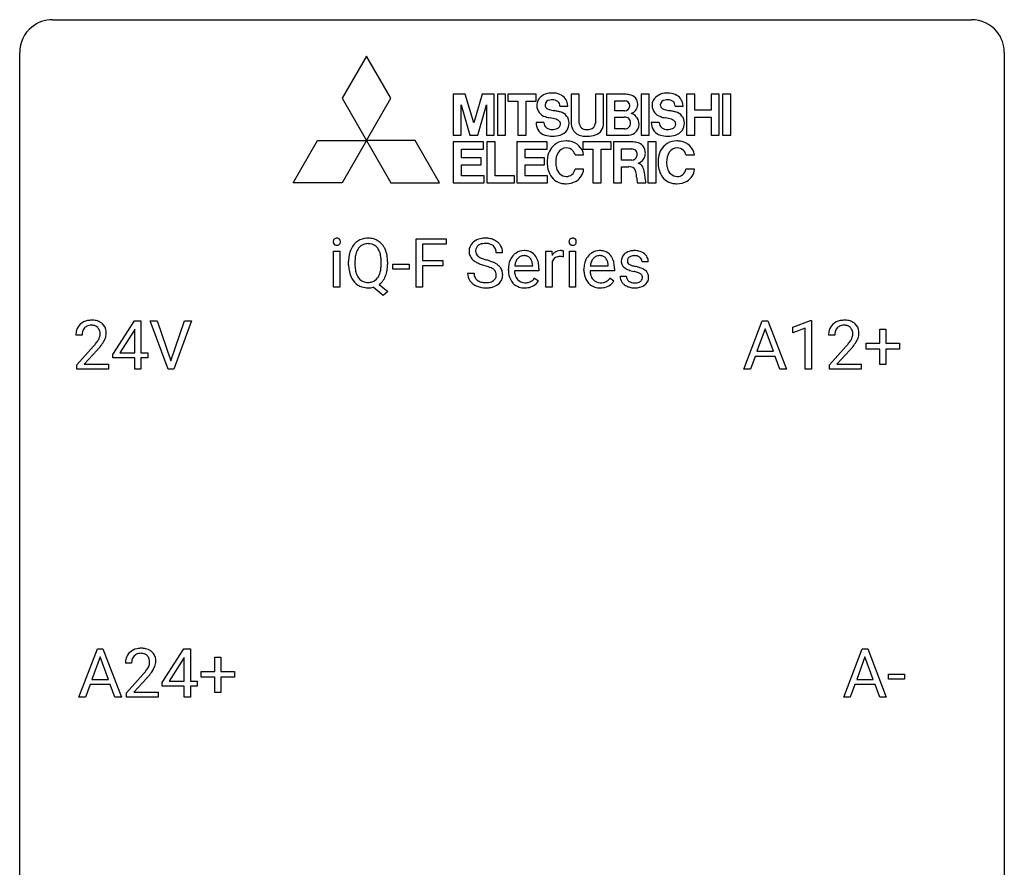
# Model space of a CAD drawing. Extents: x 2.8 to 26.6, y -2.8 to 76.6.
# Drawn here: x 2.8 to 26.6, y 56.1 to 76.6 of the extents above; entities that cross this region are included whole.
import ezdxf

# ---------------------------------------------------------------- set-up
doc = ezdxf.new("R2010")
doc.units = 0
doc.layers.add('DEFAULT_255_1_234', color=255, linetype='CONTINUOUS')
doc.layers.add('DEFAULT_255_2_778', color=255, linetype='CONTINUOUS')

msp = doc.modelspace()

# ---------------------------------------------------------------- linework, layer by layer
at = {"layer": 'DEFAULT_255_1_234'}
for p, q in [((12.366, 70.125), (12.366, 71.294)), ((12.366, 71.294), (13.09, 71.294)), ((13.09, 71.294), (13.09, 71.167)), ((10.371, 70.125), (10.371, 70.994)), ((10.371, 70.994), (10.52, 70.994)), ((10.52, 70.994), (10.52, 70.125)), ((13.09, 71.167), (12.52, 71.167)), ((12.52, 71.167), (12.52, 70.767)), ((15.506, 70.125), (15.506, 70.994)), ((15.506, 70.994), (15.651, 70.994)), ((15.651, 70.994), (15.653, 70.893)), ((15.926, 70.999), (15.926, 70.86)), ((16.076, 70.125), (16.076, 70.994)), ((16.076, 70.994), (16.224, 70.994)), ((16.224, 70.994), (16.224, 70.125)), ((10.733, 70.661), (10.733, 70.746)), ((10.887, 70.758), (10.887, 70.672)), ((11.52, 70.66), (11.52, 70.747)), ((11.674, 70.746), (11.674, 70.672)), ((12.52, 70.767), (13.011, 70.767)), ((13.011, 70.767), (13.011, 70.641)), ((14.458, 70.956), (14.303, 70.956)), ((15.655, 70.742), (15.655, 70.125)), ((17.98, 70.738), (17.831, 70.738)), ((11.806, 70.561), (11.806, 70.682)), ((11.806, 70.682), (12.198, 70.682)), ((12.198, 70.561), (11.806, 70.561)), ((12.198, 70.682), (12.198, 70.561)), ((13.011, 70.641), (12.52, 70.641)), ((12.52, 70.641), (12.52, 70.125)), ((14.597, 70.535), (14.597, 70.562)), ((15.334, 70.517), (14.746, 70.517)), ((14.75, 70.639), (15.186, 70.639)), ((15.186, 70.639), (15.186, 70.65)), ((15.334, 70.578), (15.334, 70.517)), ((16.424, 70.535), (16.424, 70.562)), ((17.162, 70.517), (16.573, 70.517)), ((16.578, 70.639), (17.013, 70.639)), ((17.013, 70.639), (17.013, 70.65)), ((17.162, 70.578), (17.162, 70.517)), ((13.611, 70.464), (13.766, 70.464)), ((15.232, 70.347), (15.323, 70.276)), ((17.06, 70.347), (17.15, 70.276)), ((17.297, 70.392), (17.446, 70.392)), ((10.52, 70.125), (10.371, 70.125)), ((11.573, 69.927), (11.326, 70.123)), ((11.469, 70.188), (11.678, 70.024)), ((11.678, 70.024), (11.573, 69.927)), ((12.52, 70.125), (12.366, 70.125)), ((15.655, 70.125), (15.506, 70.125)), ((16.224, 70.125), (16.076, 70.125)), ((5.03, 68.499), (5.554, 69.31)), ((5.554, 69.31), (5.712, 69.31)), ((5.712, 69.31), (5.712, 68.533)), ((6.367, 68.14), (5.934, 69.31)), ((5.934, 69.31), (6.102, 69.31)), ((6.102, 69.31), (6.434, 68.345)), ((6.434, 68.345), (6.768, 69.31)), ((6.937, 69.31), (6.503, 68.14)), ((6.768, 69.31), (6.937, 69.31)), ((20.292, 68.14), (20.739, 69.31)), ((20.739, 69.31), (20.874, 69.31)), ((20.874, 69.31), (21.321, 68.14)), ((21.48, 69.156), (21.905, 69.315)), ((21.905, 69.315), (21.929, 69.315)), ((21.929, 69.315), (21.929, 68.14)), ((5.545, 69.074), (5.199, 68.533)), ((5.563, 69.107), (5.545, 69.074)), ((5.563, 68.533), (5.563, 69.107)), ((20.807, 69.119), (20.608, 68.573)), ((21.006, 68.573), (20.807, 69.119)), ((21.48, 69.021), (21.48, 69.156)), ((21.779, 69.131), (21.48, 69.021)), ((21.779, 68.14), (21.779, 69.131)), ((23.579, 68.768), (23.579, 69.109)), ((23.579, 69.109), (23.728, 69.109)), ((23.728, 69.109), (23.728, 68.768)), ((4.287, 68.965), (4.139, 68.965)), ((22.49, 68.965), (22.341, 68.965)), ((4.161, 68.247), (4.566, 68.697)), ((4.654, 68.601), (4.34, 68.262)), ((22.364, 68.247), (22.769, 68.697)), ((22.856, 68.601), (22.543, 68.262)), ((23.253, 68.627), (23.253, 68.768)), ((23.253, 68.768), (23.579, 68.768)), ((23.579, 68.627), (23.253, 68.627)), ((23.579, 68.258), (23.579, 68.627)), ((23.728, 68.768), (24.055, 68.768)), ((24.055, 68.627), (23.728, 68.627)), ((23.728, 68.627), (23.728, 68.258)), ((24.055, 68.768), (24.055, 68.627)), ((5.03, 68.412), (5.03, 68.499)), ((5.563, 68.412), (5.03, 68.412)), ((5.199, 68.533), (5.563, 68.533)), ((5.563, 68.14), (5.563, 68.412)), ((5.712, 68.533), (5.874, 68.533)), ((5.874, 68.412), (5.712, 68.412)), ((5.712, 68.412), (5.712, 68.14)), ((5.874, 68.533), (5.874, 68.412)), ((20.562, 68.446), (20.452, 68.14)), ((21.051, 68.446), (20.562, 68.446)), ((20.608, 68.573), (21.006, 68.573)), ((21.163, 68.14), (21.051, 68.446)), ((4.161, 68.14), (4.161, 68.247)), ((4.927, 68.14), (4.161, 68.14)), ((4.34, 68.262), (4.927, 68.262)), ((4.927, 68.262), (4.927, 68.14)), ((5.712, 68.14), (5.563, 68.14)), ((6.503, 68.14), (6.367, 68.14)), ((20.452, 68.14), (20.292, 68.14)), ((21.321, 68.14), (21.163, 68.14)), ((21.929, 68.14), (21.779, 68.14)), ((22.364, 68.14), (22.364, 68.247)), ((23.13, 68.14), (22.364, 68.14)), ((22.543, 68.262), (23.13, 68.262)), ((23.13, 68.262), (23.13, 68.14)), ((23.728, 68.258), (23.579, 68.258)), ((4.211, 60.203), (4.658, 61.372)), ((4.658, 61.372), (4.792, 61.372)), ((4.792, 61.372), (5.24, 60.203)), ((6.228, 60.562), (6.751, 61.372)), ((6.751, 61.372), (6.91, 61.372)), ((6.91, 61.372), (6.91, 60.596)), ((22.707, 60.203), (23.154, 61.372)), ((23.154, 61.372), (23.289, 61.372)), ((23.289, 61.372), (23.736, 60.203)), ((4.725, 61.182), (4.527, 60.635)), ((4.924, 60.635), (4.725, 61.182)), ((5.485, 61.028), (5.336, 61.028)), ((6.743, 61.137), (6.396, 60.596)), ((6.76, 61.169), (6.743, 61.137)), ((6.76, 60.596), (6.76, 61.169)), ((7.498, 60.83), (7.498, 61.172)), ((7.498, 61.172), (7.647, 61.172)), ((7.647, 61.172), (7.647, 60.83)), ((23.221, 61.182), (23.023, 60.635)), ((23.42, 60.635), (23.221, 61.182)), ((5.359, 60.31), (5.764, 60.759)), ((7.171, 60.69), (7.171, 60.83)), ((7.171, 60.83), (7.498, 60.83)), ((7.647, 60.83), (7.973, 60.83)), ((7.973, 60.83), (7.973, 60.69)), ((23.787, 60.639), (23.787, 60.76)), ((23.787, 60.76), (24.179, 60.76)), ((24.179, 60.76), (24.179, 60.639)), ((4.48, 60.508), (4.37, 60.203)), ((4.97, 60.508), (4.48, 60.508)), ((4.527, 60.635), (4.924, 60.635)), ((5.082, 60.203), (4.97, 60.508)), ((5.851, 60.664), (5.538, 60.324)), ((6.228, 60.474), (6.228, 60.562)), ((6.396, 60.596), (6.76, 60.596)), ((6.91, 60.596), (7.072, 60.596)), ((7.072, 60.596), (7.072, 60.474)), ((7.498, 60.69), (7.171, 60.69)), ((7.498, 60.32), (7.498, 60.69)), ((7.973, 60.69), (7.647, 60.69)), ((7.647, 60.69), (7.647, 60.32)), ((22.976, 60.508), (22.866, 60.203)), ((23.466, 60.508), (22.976, 60.508)), ((23.023, 60.635), (23.42, 60.635)), ((23.578, 60.203), (23.466, 60.508)), ((24.179, 60.639), (23.787, 60.639)), ((5.359, 60.203), (5.359, 60.31)), ((5.538, 60.324), (6.125, 60.324)), ((6.125, 60.324), (6.125, 60.203)), ((6.76, 60.474), (6.228, 60.474)), ((6.76, 60.203), (6.76, 60.474)), ((7.072, 60.474), (6.91, 60.474)), ((6.91, 60.474), (6.91, 60.203)), ((7.647, 60.32), (7.498, 60.32)), ((4.37, 60.203), (4.211, 60.203)), ((5.24, 60.203), (5.082, 60.203)), ((6.125, 60.203), (5.359, 60.203)), ((6.91, 60.203), (6.76, 60.203)), ((22.866, 60.203), (22.707, 60.203)), ((23.736, 60.203), (23.578, 60.203))]:
    msp.add_line(p, q, dxfattribs=at)
for centre, radius, start, end in [((10.457, 71.225), 0.0979, 161.4151, 180.5526), ((10.47, 71.224), 0.111, 179.9429, 185.0961), ((10.443, 71.22), 0.0834, 184.1069, 222.4604), ((10.445, 71.229), 0.085, 138.1827, 160.9307), ((10.434, 71.238), 0.0704, 104.6369, 138.004), ((10.445, 71.201), 0.109, 92.0601, 105.2189), ((10.447, 71.167), 0.143, 89.9756, 92.5012), ((10.448, 71.19), 0.12, 78.0235, 90.4478), ((10.457, 71.231), 0.078, 55.0515, 78.3369), ((10.462, 71.24), 0.0683, 42.0501, 54.4514), ((10.449, 71.227), 0.0866, 1.7497, 42.1496), ((10.44, 71.223), 0.0956, 342.1071, 0.5529), ((10.423, 71.224), 0.112, 359.9853, 2.8365), ((11.182, 70.891), 0.416, 122.6416, 139.3431), ((11.192, 70.873), 0.437, 93.0224, 122.4558), ((11.203, 70.777), 0.534, 89.9753, 93.6342), ((11.206, 70.815), 0.496, 73.9665, 90.423), ((11.225, 70.886), 0.422, 57.5178, 73.6813), ((11.22, 70.882), 0.427, 28.7261, 57.2768), ((13.927, 70.996), 0.28, 132.4834, 181.0242), ((13.987, 70.94), 0.361, 129.2532, 133.4243), ((14.001, 70.918), 0.388, 101.9878, 128.8743), ((14.041, 70.746), 0.564, 89.5907, 102.3169), ((14.048, 70.778), 0.532, 77.2361, 90.3248), ((14.069, 70.875), 0.433, 63.8378, 77.0809), ((14.097, 70.926), 0.375, 45.9864, 64.1608), ((16.161, 71.225), 0.0979, 161.4151, 180.5526), ((16.174, 71.224), 0.111, 179.9429, 185.0961), ((16.147, 71.22), 0.0834, 184.1069, 222.4604), ((16.149, 71.229), 0.085, 138.1827, 160.9307), ((16.138, 71.238), 0.0704, 104.6369, 138.004), ((16.149, 71.201), 0.109, 92.0601, 105.2189), ((16.151, 71.167), 0.143, 89.9756, 92.5012), ((16.152, 71.19), 0.12, 78.0235, 90.4478), ((16.161, 71.231), 0.078, 55.0515, 78.3369), ((16.166, 71.24), 0.0683, 42.0501, 54.4514), ((16.153, 71.227), 0.0866, 1.7497, 42.1496), ((16.144, 71.223), 0.0956, 342.1071, 0.5529), ((16.127, 71.224), 0.112, 359.9853, 2.8365), ((10.43, 71.209), 0.0661, 222.5063, 237.9907), ((10.437, 71.221), 0.0802, 238.5431, 259.1288), ((10.446, 71.265), 0.125, 258.8431, 270.4154), ((10.447, 71.287), 0.147, 269.9695, 272.816), ((10.45, 71.25), 0.11, 272.3547, 285.8953), ((10.461, 71.213), 0.0718, 285.4397, 316.5324), ((10.454, 71.219), 0.0808, 316.7107, 341.6517), ((11.369, 70.785), 0.633, 155.8315, 169.509), ((11.241, 70.844), 0.491, 139.6258, 156.038), ((11.284, 70.837), 0.386, 143.5289, 163.2981), ((11.191, 70.908), 0.269, 110.9285, 143.9412), ((11.199, 70.873), 0.305, 89.3102, 109.989), ((11.203, 70.799), 0.378, 83.7959, 90.0959), ((11.222, 70.911), 0.266, 35.6594, 85.1578), ((11.144, 70.853), 0.362, 20.0678, 35.9162), ((10.982, 70.794), 0.535, 7.8292, 20.0422), ((11.129, 70.826), 0.534, 24.2449, 29.3248), ((11.037, 70.788), 0.634, 9.0644, 23.9639), ((13.928, 70.989), 0.28, 179.5062, 199.8695), ((14.035, 70.994), 0.232, 175.1779, 180.0582), ((13.951, 70.993), 0.147, 179.6142, 228.1246), ((13.967, 71.004), 0.163, 127.7287, 176.7105), ((13.991, 70.974), 0.201, 114.0401, 127.9851), ((14.019, 70.91), 0.271, 99.0695, 113.7659), ((14.043, 70.765), 0.418, 89.6698, 99.231), ((14.046, 70.726), 0.457, 86.264, 90.0526), ((14.056, 70.847), 0.336, 73.7888, 86.6653), ((14.089, 70.957), 0.221, 48.5928, 74.1242), ((14.106, 70.977), 0.195, 14.9781, 48.2004), ((14.035, 70.958), 0.268, 359.4693, 14.9832), ((14.123, 70.956), 0.335, 32.2747, 45.6547), ((14.129, 70.958), 0.329, 359.6507, 32.613), ((14.976, 70.662), 0.347, 89.8249, 123.4199), ((14.981, 70.598), 0.412, 74.7876, 90.5483), ((15.01, 70.706), 0.3, 39.8178, 74.7634), ((15.878, 70.756), 0.263, 127.8166, 148.6302), ((15.853, 70.782), 0.227, 91.333, 126.7876), ((15.86, 70.711), 0.299, 89.9866, 92.4688), ((15.861, 70.738), 0.272, 85.359, 90.1623), ((15.87, 70.839), 0.171, 78.4019, 85.4595), ((15.884, 70.908), 0.1, 67.7858, 78.5728), ((15.895, 70.936), 0.0703, 63.4836, 67.3063), ((16.134, 71.209), 0.0661, 222.5063, 237.9907), ((16.141, 71.221), 0.0802, 238.5431, 259.1288), ((16.15, 71.265), 0.125, 258.8431, 270.4154), ((16.151, 71.287), 0.147, 269.9695, 272.816), ((16.154, 71.25), 0.11, 272.3547, 285.8953), ((16.165, 71.213), 0.0718, 285.4397, 316.5324), ((16.158, 71.219), 0.0808, 316.7107, 341.6517), ((16.803, 70.662), 0.347, 89.8249, 123.4199), ((16.808, 70.598), 0.412, 74.7876, 90.5483), ((16.837, 70.706), 0.3, 39.8178, 74.7634), ((17.618, 70.687), 0.32, 100.441, 128.9081), ((17.646, 70.558), 0.452, 89.6985, 100.9027), ((17.652, 70.542), 0.468, 77.6965, 90.4077), ((17.685, 70.685), 0.321, 50.7277, 78.0399), ((11.559, 70.75), 0.826, 169.5254, 180.2765), ((11.715, 70.749), 0.828, 174.0509, 179.4177), ((11.475, 70.777), 0.586, 163.0419, 174.314), ((10.686, 70.751), 0.834, 359.7133, 7.9655), ((10.811, 70.75), 0.863, 359.7586, 9.1891), ((13.921, 70.99), 0.274, 200.6782, 228.1764), ((13.97, 71.038), 0.342, 227.4065, 229.9881), ((14.048, 71.138), 0.469, 230.4982, 241.8087), ((14.201, 71.418), 0.788, 241.6337, 249.0065), ((13.995, 71.034), 0.207, 226.578, 230.88), ((14.042, 71.096), 0.285, 231.4635, 241.9261), ((14.162, 71.316), 0.536, 241.7179, 248.326), ((14.3, 71.66), 0.906, 248.2008, 252.4528), ((14.421, 72.032), 1.297, 252.3391, 254.3469), ((13.666, 69.334), 1.504, 71.0197, 74.4087), ((13.836, 69.823), 0.986, 66.1847, 71.0864), ((13.991, 70.174), 0.603, 59.3536, 66.2692), ((15.071, 70.588), 0.472, 154.1836, 167.2508), ((15.008, 70.621), 0.4, 134.315, 154.5315), ((14.986, 70.64), 0.372, 122.8617, 133.9708), ((15.131, 70.601), 0.382, 158.5846, 170.1721), ((15.017, 70.647), 0.259, 137.511, 158.8516), ((14.979, 70.681), 0.208, 118.0551, 137.454), ((14.974, 70.686), 0.202, 89.2019, 117.2852), ((14.977, 70.634), 0.254, 83.728, 90.0965), ((14.989, 70.707), 0.18, 41.1646, 85.0014), ((14.969, 70.69), 0.207, 29.017, 41.1488), ((14.915, 70.662), 0.268, 12.6958, 28.6404), ((14.959, 70.666), 0.365, 16.8991, 39.483), ((14.769, 70.606), 0.564, 4.9636, 17.2026), ((15.899, 70.639), 0.264, 155.6587, 157.2539), ((15.829, 70.678), 0.186, 107.1346, 157.6458), ((15.85, 70.603), 0.263, 89.276, 106.6214), ((15.854, 70.358), 0.508, 86.8039, 90.0431), ((15.86, 70.454), 0.411, 80.6754, 86.8933), ((16.898, 70.588), 0.472, 154.1836, 167.2508), ((16.835, 70.621), 0.4, 134.315, 154.5315), ((16.813, 70.64), 0.372, 122.8617, 133.9708), ((16.958, 70.601), 0.382, 158.5846, 170.1721), ((16.844, 70.647), 0.259, 137.511, 158.8516), ((16.807, 70.681), 0.208, 118.0551, 137.454), ((16.801, 70.686), 0.202, 89.2019, 117.2852), ((16.805, 70.634), 0.254, 83.728, 90.0965), ((16.817, 70.707), 0.18, 41.1646, 85.0014), ((16.796, 70.69), 0.207, 29.017, 41.1488), ((16.742, 70.662), 0.268, 12.6958, 28.6404), ((16.786, 70.666), 0.365, 16.8991, 39.483), ((16.597, 70.606), 0.564, 4.9636, 17.2026), ((17.547, 70.757), 0.22, 132.0054, 180.3943), ((17.563, 70.755), 0.236, 179.8809, 187.434), ((17.51, 70.746), 0.182, 186.913, 213.9619), ((17.613, 70.696), 0.31, 129.232, 133.5302), ((17.588, 70.762), 0.113, 151.3635, 180.0701), ((17.619, 70.76), 0.144, 179.217, 179.9954), ((17.583, 70.759), 0.107, 179.304, 198.4225), ((17.564, 70.754), 0.0877, 199.2896, 238.6035), ((17.593, 70.757), 0.119, 126.9083, 150.3166), ((17.61, 70.737), 0.145, 113.7226, 127.4763), ((17.629, 70.69), 0.196, 98.9683, 113.457), ((17.647, 70.587), 0.301, 89.6766, 99.1265), ((17.649, 70.639), 0.248, 81.4465, 90.171), ((17.661, 70.704), 0.183, 49.7981, 82.1218), ((17.66, 70.704), 0.183, 43.8048, 49.6272), ((17.701, 70.739), 0.13, 359.805, 45.1545), ((17.729, 70.737), 0.253, 25.7545, 51.0957), ((17.729, 70.742), 0.251, 359.2469, 24.7394), ((11.562, 70.667), 0.829, 180.3724, 188.9252), ((11.362, 70.633), 0.626, 188.7215, 204.8241), ((11.664, 70.667), 0.777, 179.6829, 188.9631), ((11.397, 70.624), 0.506, 188.8101, 202.93), ((10.936, 70.633), 0.582, 342.4092, 353.6451), ((10.652, 70.668), 0.868, 353.403, 359.4848), ((11.037, 70.628), 0.634, 338.6862, 351.5541), ((10.779, 70.668), 0.895, 351.453, 0.249), ((14.369, 71.851), 1.252, 248.9199, 254.144), ((13.583, 69.104), 1.604, 71.7183, 73.9259), ((13.762, 69.643), 1.037, 68.0063, 71.8053), ((13.934, 70.066), 0.58, 62.2515, 68.1221), ((14.073, 70.326), 0.285, 52.7386, 62.4979), ((14.155, 70.435), 0.149, 16.4723, 52.6262), ((14.08, 70.324), 0.428, 49.1021, 59.3294), ((14.162, 70.417), 0.304, 32.792, 49.2506), ((14.194, 70.44), 0.264, 31.1181, 32.4005), ((14.185, 70.437), 0.274, 8.1117, 30.7959), ((15.176, 70.566), 0.579, 167.4007, 180.3177), ((15.164, 70.532), 0.567, 179.6531, 191.4989), ((15.131, 70.523), 0.386, 180.9846, 194.9401), ((15.248, 70.578), 0.501, 169.8376, 173.0566), ((14.778, 70.629), 0.408, 2.9092, 12.8847), ((14.528, 70.58), 0.807, 359.8835, 5.2834), ((17.003, 70.566), 0.579, 167.4007, 180.3177), ((16.991, 70.532), 0.567, 179.6531, 191.4989), ((16.959, 70.523), 0.386, 180.9846, 194.9401), ((17.075, 70.578), 0.501, 169.8376, 173.0566), ((16.605, 70.629), 0.408, 2.9092, 12.8847), ((16.355, 70.58), 0.807, 359.8835, 5.2834), ((17.512, 70.749), 0.186, 214.3062, 220.5065), ((17.547, 70.78), 0.232, 220.8667, 234.5494), ((17.609, 70.866), 0.338, 234.4047, 243.2862), ((17.672, 70.992), 0.479, 243.3097, 249.9709), ((17.772, 71.264), 0.769, 249.9011, 254.7553), ((17.624, 70.848), 0.2, 237.9846, 246.8745), ((17.71, 71.045), 0.414, 246.6235, 251.8169), ((17.876, 71.64), 1.159, 254.6902, 258.0466), ((17.813, 71.354), 0.74, 251.7134, 255.0778), ((17.933, 71.801), 1.203, 255.0367, 257.4706), ((17.431, 69.542), 0.985, 75.681, 78.0062), ((17.422, 69.499), 1.155, 73.6838, 77.5017), ((17.515, 69.866), 0.651, 71.3164, 75.8006), ((17.531, 69.869), 0.769, 68.7044, 73.725), ((17.621, 70.102), 0.519, 63.5906, 68.6627), ((17.698, 70.256), 0.347, 54.7106, 63.7014), ((17.761, 70.343), 0.24, 41.0622, 54.8487), ((17.795, 70.374), 0.194, 34.4951, 40.7106), ((11.282, 70.599), 0.54, 205.1184, 209.647), ((11.195, 70.545), 0.437, 209.0633, 237.3493), ((11.275, 70.574), 0.375, 203.2069, 215.7876), ((11.19, 70.507), 0.267, 214.7521, 264.2834), ((11.208, 70.567), 0.327, 269.3649, 287.5152), ((11.226, 70.502), 0.26, 288.063, 323.8113), ((11.139, 70.567), 0.369, 323.6548, 342.659), ((11.228, 70.528), 0.417, 305.442, 320.8706), ((11.165, 70.576), 0.496, 321.117, 336.6795), ((11.131, 70.595), 0.535, 336.2888, 338.3442), ((13.919, 70.46), 0.309, 179.2419, 215.2648), ((13.947, 70.479), 0.342, 215.3403, 233.0843), ((13.996, 70.461), 0.23, 179.3355, 199.1046), ((13.963, 70.452), 0.196, 199.8829, 232.7063), ((14.01, 70.512), 0.272, 232.3738, 255.5137), ((14.044, 70.636), 0.401, 255.2446, 267.5321), ((14.081, 70.542), 0.305, 278.0231, 290.6255), ((14.116, 70.449), 0.206, 290.662, 307.0371), ((14.146, 70.412), 0.159, 306.3944, 355.3031), ((14.109, 70.422), 0.196, 359.4179, 16.1972), ((14.095, 70.42), 0.21, 354.366, 0.0699), ((14.185, 70.416), 0.276, 307.5917, 336.4316), ((14.167, 70.418), 0.293, 337.4731, 0.7537), ((14.104, 70.423), 0.356, 359.8389, 8.4707), ((14.992, 70.493), 0.39, 190.9375, 223.3654), ((15.026, 70.495), 0.277, 194.8031, 222.0413), ((14.996, 70.464), 0.234, 221.5417, 268.8614), ((15.023, 70.46), 0.229, 280.2255, 298.6339), ((15.024, 70.463), 0.352, 276.9728, 328.0035), ((15.034, 70.436), 0.202, 299.043, 300.4643), ((14.966, 70.549), 0.334, 300.6577, 322.0379), ((14.931, 70.58), 0.38, 321.675, 322.3047), ((16.819, 70.493), 0.39, 190.9375, 223.3654), ((16.854, 70.495), 0.277, 194.8031, 222.0413), ((16.823, 70.464), 0.234, 221.5417, 268.8614), ((16.85, 70.46), 0.229, 280.2255, 298.6339), ((16.852, 70.463), 0.352, 276.9728, 328.0035), ((16.862, 70.436), 0.202, 299.043, 300.4643), ((16.794, 70.549), 0.334, 300.6577, 322.0379), ((16.759, 70.58), 0.38, 321.675, 322.3047), ((17.546, 70.392), 0.249, 179.9706, 215.1573), ((17.575, 70.408), 0.282, 214.4012, 228.676), ((17.616, 70.399), 0.17, 182.4299, 203.033), ((17.598, 70.394), 0.151, 203.7988, 232.5485), ((17.625, 70.429), 0.196, 232.3783, 256.3935), ((17.673, 70.457), 0.226, 278.6729, 292.8233), ((17.605, 70.131), 0.371, 64.8282, 71.42), ((17.693, 70.407), 0.172, 293.1452, 303.6656), ((17.682, 70.293), 0.192, 54.3827, 65.0623), ((17.72, 70.37), 0.126, 303.1248, 321.7428), ((17.733, 70.362), 0.106, 19.3541, 54.6485), ((17.738, 70.353), 0.101, 322.4749, 1.1291), ((17.712, 70.357), 0.128, 359.3335, 18.5871), ((17.762, 70.364), 0.228, 307.7358, 334.7849), ((17.8, 70.379), 0.187, 9.3763, 34.0834), ((17.754, 70.362), 0.234, 335.8655, 0.8022), ((17.734, 70.367), 0.254, 359.7695, 9.7663), ((11.186, 70.533), 0.423, 237.5352, 252.1858), ((11.201, 70.587), 0.478, 252.522, 270.4416), ((11.204, 70.593), 0.353, 263.4755, 270.095), ((11.204, 70.668), 0.559, 269.9931, 271.8319), ((11.208, 70.602), 0.494, 271.6373, 283.8612), ((14.002, 70.554), 0.436, 233.167, 246.4951), ((14.044, 70.642), 0.533, 246.1383, 248.0543), ((14.049, 70.661), 0.553, 248.2708, 270.4056), ((14.053, 70.759), 0.525, 267.1558, 270.0287), ((14.056, 70.715), 0.48, 269.7, 278.166), ((14.054, 70.865), 0.756, 269.9708, 272.8178), ((14.066, 70.685), 0.576, 272.4383, 284.6465), ((14.116, 70.503), 0.387, 284.3734, 307.1424), ((14.139, 70.467), 0.345, 307.6552, 308.453), ((14.97, 70.472), 0.361, 223.3001, 251.8562), ((14.991, 70.546), 0.438, 252.3266, 270.581), ((15.003, 70.532), 0.302, 267.7324, 270.0097), ((14.997, 70.611), 0.502, 269.8361, 278.0582), ((15.005, 70.552), 0.322, 269.6925, 280.4118), ((16.798, 70.472), 0.361, 223.3001, 251.8562), ((16.818, 70.546), 0.438, 252.3266, 270.581), ((16.831, 70.532), 0.302, 267.7324, 270.0097), ((16.824, 70.611), 0.502, 269.8361, 278.0582), ((16.832, 70.552), 0.322, 269.6925, 280.4118), ((17.601, 70.441), 0.324, 228.9685, 245.7045), ((17.629, 70.499), 0.388, 245.4963, 259.0227), ((17.651, 70.61), 0.502, 259.0724, 270.2898), ((17.648, 70.518), 0.288, 256.1045, 268.4627), ((17.653, 70.598), 0.368, 268.0716, 270.0138), ((17.655, 70.57), 0.34, 269.7031, 278.8342), ((17.653, 70.718), 0.61, 269.9919, 271.4772), ((17.66, 70.594), 0.485, 271.1026, 283.2201), ((17.696, 70.447), 0.334, 282.9363, 306.5646), ((17.721, 70.409), 0.288, 307.0242, 308.5578), ((4.483, 68.972), 0.35, 100.7869, 133.4384), ((4.518, 68.817), 0.508, 89.6605, 101.3704), ((4.525, 68.824), 0.502, 78.2171, 90.413), ((4.56, 68.986), 0.336, 55.9268, 78.4889), ((22.686, 68.972), 0.35, 100.7869, 133.4384), ((22.721, 68.817), 0.508, 89.6605, 101.3704), ((22.727, 68.824), 0.502, 78.2171, 90.413), ((22.763, 68.986), 0.336, 55.9268, 78.4889), ((4.546, 68.969), 0.407, 163.2879, 180.5582), ((4.465, 68.991), 0.324, 133.4541, 162.947), ((4.498, 68.997), 0.208, 136.1757, 166.3675), ((4.486, 69.007), 0.192, 129.7279, 135.7542), ((4.494, 68.994), 0.207, 102.1739, 129.2062), ((4.519, 68.891), 0.313, 89.5461, 102.5419), ((4.522, 68.945), 0.259, 82.1602, 90.1506), ((4.535, 69.019), 0.184, 43.4415, 83.1661), ((4.527, 69.011), 0.195, 16.1715, 43.5284), ((4.477, 68.997), 0.248, 359.4866, 15.934), ((4.58, 69.02), 0.297, 47.9292, 55.4054), ((4.59, 69.03), 0.283, 4.3348, 48.0561), ((22.748, 68.969), 0.407, 163.2879, 180.5582), ((22.668, 68.991), 0.324, 133.4541, 162.947), ((22.701, 68.997), 0.208, 136.1757, 166.3675), ((22.689, 69.007), 0.192, 129.7279, 135.7542), ((22.697, 68.994), 0.207, 102.1739, 129.2062), ((22.721, 68.891), 0.313, 89.5461, 102.5419), ((22.724, 68.945), 0.259, 82.1602, 90.1506), ((22.738, 69.019), 0.184, 43.4415, 83.1661), ((22.73, 69.011), 0.195, 16.1715, 43.5284), ((22.679, 68.997), 0.248, 359.4866, 15.934), ((22.782, 69.02), 0.297, 47.9292, 55.4054), ((22.793, 69.03), 0.283, 4.3348, 48.0561), ((4.599, 68.97), 0.312, 165.9093, 178.8684), ((4.686, 68.965), 0.398, 178.4382, 180.0084), ((4.138, 69.176), 0.635, 323.8962, 328.6421), ((4.342, 69.049), 0.395, 328.8299, 331.7899), ((4.442, 68.998), 0.282, 331.4255, 352.9365), ((4.456, 68.995), 0.269, 353.2249, 0.0169), ((4.252, 69.123), 0.641, 326.9135, 338.3505), ((4.523, 69.019), 0.35, 337.8914, 358.9968), ((4.48, 69.013), 0.393, 359.9252, 5.5968), ((22.802, 68.97), 0.312, 165.9093, 178.8684), ((22.888, 68.965), 0.398, 178.4382, 180.0084), ((22.34, 69.176), 0.635, 323.8962, 328.6421), ((22.545, 69.049), 0.395, 328.8299, 331.7899), ((22.645, 68.998), 0.282, 331.4255, 352.9365), ((22.658, 68.995), 0.269, 353.2249, 0.0169), ((22.455, 69.123), 0.641, 326.9135, 338.3505), ((22.726, 69.019), 0.35, 337.8914, 358.9968), ((22.683, 69.013), 0.393, 359.9252, 5.5968), ((3.217, 69.89), 1.801, 318.5132, 320.7828), ((3.746, 69.46), 1.119, 320.7373, 323.9737), ((3.47, 69.695), 1.611, 317.2587, 319.9046), ((3.853, 69.379), 1.115, 319.6473, 327.0958), ((21.42, 69.89), 1.801, 318.5132, 320.7828), ((21.948, 69.46), 1.119, 320.7373, 323.9737), ((21.673, 69.695), 1.611, 317.2587, 319.9046), ((22.056, 69.379), 1.115, 319.6473, 327.0958), ((5.663, 61.054), 0.324, 133.4541, 162.947), ((5.681, 61.035), 0.35, 100.7869, 133.4384), ((5.696, 61.06), 0.208, 136.1757, 166.3675), ((5.684, 61.069), 0.192, 129.7279, 135.7542), ((5.692, 61.057), 0.207, 102.1739, 129.2062), ((5.716, 60.88), 0.508, 89.6605, 101.3704), ((5.716, 60.954), 0.313, 89.5461, 102.5419), ((5.722, 60.886), 0.502, 78.2171, 90.413), ((5.719, 61.007), 0.259, 82.1602, 90.1506), ((5.733, 61.081), 0.184, 43.4415, 83.1661), ((5.758, 61.048), 0.336, 55.9268, 78.4889), ((5.725, 61.073), 0.195, 16.1715, 43.5284), ((5.777, 61.082), 0.297, 47.9292, 55.4054), ((5.787, 61.093), 0.283, 4.3348, 48.0561), ((5.743, 61.032), 0.407, 163.2879, 180.5582), ((5.797, 61.033), 0.312, 165.9093, 178.8684), ((5.883, 61.028), 0.398, 178.4382, 180.0084), ((5.64, 61.06), 0.282, 331.4255, 352.9365), ((5.674, 61.06), 0.248, 359.4866, 15.934), ((5.653, 61.057), 0.269, 353.2249, 0.0169), ((5.721, 61.081), 0.35, 337.8914, 358.9968), ((5.678, 61.076), 0.393, 359.9252, 5.5968), ((4.415, 61.952), 1.801, 318.5132, 320.7828), ((4.943, 61.522), 1.119, 320.7373, 323.9737), ((5.335, 61.238), 0.635, 323.8962, 328.6421), ((5.54, 61.112), 0.395, 328.8299, 331.7899), ((5.051, 61.441), 1.115, 319.6473, 327.0958), ((5.449, 61.186), 0.641, 326.9135, 338.3505), ((4.668, 61.758), 1.611, 317.2587, 319.9046)]:
    msp.add_arc(centre, radius, start, end, dxfattribs=at)
at = {"layer": 'DEFAULT_255_2_778'}
for p, q in [((3.572, 76.597), (25.797, 76.597)), ((2.779, -1.984), (2.779, 75.803)), ((26.591, 75.803), (26.591, -1.984)), ((11.164, 75.717), (10.574, 74.695)), ((11.755, 74.695), (11.164, 75.717)), ((13.367, 74.793), (13.265, 74.793)), ((13.265, 74.793), (13.265, 73.804)), ((13.455, 74.793), (13.367, 74.793)), ((13.551, 74.793), (13.455, 74.793)), ((13.758, 74.099), (13.551, 74.793)), ((13.966, 74.793), (13.758, 74.099)), ((14.062, 74.793), (13.966, 74.793)), ((14.15, 74.793), (14.062, 74.793)), ((14.252, 74.793), (14.15, 74.793)), ((14.252, 73.804), (14.252, 74.793)), ((14.53, 74.793), (14.331, 74.793)), ((14.331, 74.793), (14.331, 73.804)), ((14.53, 73.804), (14.53, 74.793)), ((14.53, 74.793), (14.53, 74.793)), ((14.825, 74.793), (14.583, 74.793)), ((14.583, 74.793), (14.583, 74.622)), ((15.028, 74.793), (14.825, 74.793)), ((15.27, 74.793), (15.028, 74.793)), ((15.27, 74.622), (15.27, 74.793)), ((16.312, 74.793), (16.116, 74.793)), ((16.116, 74.793), (16.116, 74.112)), ((16.312, 74.094), (16.312, 74.793)), ((16.901, 74.793), (16.702, 74.793)), ((16.702, 74.793), (16.702, 74.094)), ((16.901, 74.112), (16.901, 74.793)), ((16.972, 74.793), (16.971, 74.793)), ((16.971, 74.793), (16.971, 73.804)), ((17.177, 74.793), (16.972, 74.793)), ((17.417, 74.793), (17.177, 74.793)), ((18.006, 74.793), (17.806, 74.793)), ((17.806, 74.793), (17.806, 73.804)), ((18.006, 73.804), (18.006, 74.793)), ((18.006, 74.793), (18.006, 74.793)), ((19.103, 74.793), (18.907, 74.793)), ((18.907, 74.793), (18.907, 73.804)), ((19.103, 74.407), (19.103, 74.793)), ((19.695, 74.793), (19.499, 74.793)), ((19.499, 74.793), (19.499, 74.407)), ((19.695, 73.804), (19.695, 74.793)), ((19.977, 74.793), (19.777, 74.793)), ((19.777, 74.793), (19.777, 73.804)), ((19.977, 73.804), (19.977, 74.793)), ((19.977, 74.793), (19.977, 74.793)), ((10.574, 74.695), (11.164, 73.672)), ((11.164, 73.672), (11.755, 74.695)), ((11.755, 74.695), (11.755, 74.695)), ((13.452, 74.539), (13.662, 73.804)), ((13.452, 73.804), (13.452, 74.539)), ((13.452, 74.539), (13.452, 74.539)), ((13.855, 73.804), (14.065, 74.539)), ((14.065, 74.539), (14.065, 73.804)), ((14.583, 74.622), (14.825, 74.622)), ((14.825, 74.622), (14.825, 73.804)), ((15.028, 73.804), (15.028, 74.622)), ((15.028, 74.622), (15.27, 74.622)), ((17.169, 74.394), (17.169, 74.635)), ((17.169, 74.635), (17.418, 74.635)), ((17.418, 74.635), (17.418, 74.636)), ((15.841, 74.506), (16.034, 74.506)), ((17.406, 74.394), (17.169, 74.394)), ((18.629, 74.506), (18.823, 74.506)), ((19.499, 74.407), (19.103, 74.407)), ((19.499, 74.407), (19.499, 74.407)), ((15.458, 74.107), (15.266, 74.107)), ((17.169, 73.953), (17.169, 74.24)), ((17.169, 74.24), (17.4, 74.24)), ((18.246, 74.107), (18.054, 74.107)), ((19.103, 73.804), (19.103, 74.235)), ((19.103, 74.235), (19.499, 74.235)), ((19.499, 74.235), (19.499, 73.804)), ((17.403, 73.953), (17.169, 73.953)), ((9.393, 72.649), (9.984, 73.672)), ((9.984, 73.672), (11.164, 73.672)), ((11.164, 73.672), (10.574, 72.649)), ((12.345, 73.672), (11.164, 73.672)), ((11.164, 73.672), (11.755, 72.649)), ((12.935, 72.649), (12.345, 73.672)), ((13.265, 73.804), (13.452, 73.804)), ((13.466, 73.639), (13.265, 73.639)), ((13.265, 73.639), (13.265, 73.467)), ((13.998, 73.639), (13.466, 73.639)), ((13.662, 73.804), (13.67, 73.804)), ((13.67, 73.804), (13.846, 73.804)), ((13.846, 73.804), (13.855, 73.804)), ((13.998, 73.467), (13.998, 73.639)), ((14.065, 73.804), (14.252, 73.804)), ((14.276, 73.639), (14.076, 73.639)), ((14.076, 73.639), (14.076, 72.821)), ((14.276, 72.821), (14.276, 73.639)), ((14.276, 73.639), (14.276, 73.639)), ((14.331, 73.804), (14.53, 73.804)), ((15, 73.639), (14.8, 73.639)), ((14.8, 73.639), (14.8, 73.467)), ((14.825, 73.804), (15.028, 73.804)), ((14.825, 73.804), (14.825, 73.804)), ((15.532, 73.639), (15, 73.639)), ((15.532, 73.467), (15.532, 73.639)), ((16.642, 73.639), (16.4, 73.639)), ((16.4, 73.639), (16.4, 73.467)), ((16.845, 73.639), (16.642, 73.639)), ((17.087, 73.639), (16.845, 73.639)), ((16.971, 73.804), (16.972, 73.804)), ((16.972, 73.804), (17.177, 73.804)), ((17.087, 73.467), (17.087, 73.639)), ((17.138, 73.64), (17.136, 73.64)), ((17.136, 73.64), (17.136, 72.651)), ((17.337, 73.64), (17.138, 73.64)), ((17.177, 73.804), (17.462, 73.804)), ((17.177, 73.804), (17.177, 73.804)), ((17.588, 73.64), (17.337, 73.64)), ((17.806, 73.804), (18.006, 73.804)), ((18.168, 73.639), (17.969, 73.639)), ((17.969, 73.639), (17.969, 72.65)), ((18.168, 72.65), (18.168, 73.639)), ((18.168, 73.639), (18.168, 73.639)), ((18.907, 73.804), (19.103, 73.804)), ((19.499, 73.804), (19.695, 73.804)), ((19.777, 73.804), (19.977, 73.804)), ((13.265, 73.467), (13.265, 72.821)), ((13.466, 73.256), (13.466, 73.467)), ((13.466, 73.467), (13.998, 73.467)), ((14.8, 73.467), (14.8, 72.821)), ((15, 73.256), (15, 73.467)), ((15, 73.467), (15.532, 73.467)), ((16.4, 73.467), (16.642, 73.467)), ((16.642, 73.467), (16.642, 72.65)), ((16.845, 72.65), (16.845, 73.467)), ((16.845, 73.467), (17.087, 73.467)), ((17.337, 73.199), (17.337, 73.469)), ((17.337, 73.469), (17.578, 73.469)), ((13.939, 73.256), (13.466, 73.256)), ((13.939, 73.085), (13.939, 73.256)), ((15.473, 73.256), (15, 73.256)), ((15.473, 73.085), (15.473, 73.256)), ((16.21, 73.325), (16.417, 73.325)), ((17.584, 73.2), (17.337, 73.2)), ((17.337, 73.2), (17.337, 73.199)), ((18.89, 73.325), (19.098, 73.325)), ((13.466, 73.085), (13.939, 73.085)), ((13.466, 72.821), (13.466, 73.085)), ((13.466, 73.085), (13.466, 73.085)), ((15, 73.085), (15.473, 73.085)), ((15, 72.821), (15, 73.085)), ((15, 73.085), (15, 73.085)), ((16.418, 72.977), (16.209, 72.977)), ((17.337, 72.651), (17.337, 73.04)), ((17.337, 73.04), (17.507, 73.04)), ((19.099, 72.977), (18.89, 72.977)), ((10.574, 72.649), (9.393, 72.649)), ((10.574, 72.649), (10.574, 72.649)), ((11.755, 72.649), (12.935, 72.649)), ((11.755, 72.649), (11.755, 72.649)), ((13.265, 72.821), (13.265, 72.649)), ((13.265, 72.649), (13.466, 72.649)), ((14.012, 72.821), (13.466, 72.821)), ((13.466, 72.649), (14.012, 72.649)), ((14.012, 72.649), (14.012, 72.821)), ((14.076, 72.821), (14.076, 72.65)), ((14.076, 72.65), (14.276, 72.65)), ((14.743, 72.821), (14.276, 72.821)), ((14.276, 72.65), (14.743, 72.65)), ((14.743, 72.65), (14.743, 72.821)), ((14.8, 72.821), (14.8, 72.649)), ((14.8, 72.649), (15, 72.649)), ((15.546, 72.821), (15, 72.821)), ((15, 72.649), (15.546, 72.649)), ((15.546, 72.649), (15.546, 72.821)), ((16.642, 72.65), (16.845, 72.65)), ((16.642, 72.65), (16.642, 72.65)), ((17.136, 72.651), (17.337, 72.651)), ((17.716, 72.651), (17.918, 72.651)), ((17.969, 72.65), (18.168, 72.65))]:
    msp.add_line(p, q, dxfattribs=at)
for centre, radius, start, end in [((3.57, 75.806), 0.791, 89.854, 129.1684), ((25.799, 75.805), 0.792, 39.4792, 90.1479), ((3.57, 75.805), 0.791, 129.1313, 180.1451), ((25.8, 75.805), 0.791, 359.8534, 39.5154), ((15.628, 74.453), 0.37, 89.0131, 149.6365), ((15.653, 74.348), 0.475, 90.0016, 92.23), ((15.654, 74.224), 0.599, 85.0843, 90.0629), ((15.677, 74.401), 0.421, 60.4107, 86.1444), ((17.422, 74.303), 0.49, 77.2355, 90.5088), ((17.497, 74.555), 0.228, 358.728, 81.8073), ((18.417, 74.452), 0.37, 89.1094, 149.6401), ((18.442, 74.347), 0.475, 90.0023, 92.3231), ((18.442, 74.224), 0.598, 85.0841, 90.0629), ((18.465, 74.401), 0.42, 60.4045, 86.1455), ((15.551, 74.525), 0.267, 154.5962, 180.4886), ((15.605, 74.53), 0.122, 93.2886, 177.2404), ((15.588, 74.533), 0.105, 178.6705, 254.9334), ((15.659, 74.343), 0.314, 89.6189, 101.1058), ((15.672, 74.455), 0.203, 53.5634, 93.2826), ((15.702, 74.513), 0.139, 357.1986, 49.1152), ((15.735, 74.507), 0.299, 2.1601, 60.1092), ((17.411, 74.514), 0.122, 2.0483, 87.0153), ((17.471, 74.55), 0.254, 356.2898, 0.0051), ((18.339, 74.525), 0.267, 154.6002, 180.4861), ((18.394, 74.53), 0.122, 93.2745, 177.2102), ((18.377, 74.533), 0.105, 178.6452, 254.9152), ((18.448, 74.343), 0.315, 89.62, 101.1028), ((18.461, 74.456), 0.202, 53.149, 93.3257), ((18.49, 74.513), 0.139, 357.2298, 48.647), ((18.524, 74.507), 0.299, 2.15, 60.0957), ((15.565, 74.523), 0.282, 180.1539, 255.112), ((15.784, 75.044), 0.651, 249.9946, 260.7486), ((16.436, 78.339), 4.01, 259.1228, 259.4665), ((14.249, 66.461), 8.067, 79.0662, 79.6217), ((15.671, 73.815), 0.578, 71.7186, 79.1315), ((15.79, 74.096), 0.275, 359.1418, 76.974), ((15.725, 74.506), 0.309, 359.9999, 2.3704), ((17.407, 74.551), 0.158, 269.9941, 272.0903), ((17.411, 74.515), 0.122, 270.574, 354.2411), ((17.406, 74.518), 0.127, 353.0601, 359.9737), ((17.504, 74.541), 0.221, 286.9473, 358.0075), ((17.519, 74.133), 0.202, 67.6069, 75.8693), ((17.483, 74.068), 0.276, 0.4721, 65.8404), ((18.354, 74.524), 0.282, 180.1805, 255.1327), ((18.572, 75.044), 0.651, 249.9919, 260.7592), ((19.22, 78.319), 3.989, 259.1314, 259.4773), ((17.017, 66.339), 8.191, 79.0844, 79.6321), ((18.46, 73.816), 0.576, 71.7, 79.1198), ((18.579, 74.096), 0.275, 359.1234, 76.9344), ((18.514, 74.506), 0.309, 0.0008, 2.3677), ((15.566, 74.095), 0.3, 177.6482, 245.5596), ((15.611, 74.105), 0.153, 178.9722, 234.5742), ((15.709, 74.846), 0.633, 249.9962, 260.4977), ((15.458, 73.265), 0.968, 72.4822, 81.3184), ((15.716, 74.041), 0.15, 28.8884, 77.0092), ((15.739, 74.074), 0.117, 289.2958, 356.9832), ((15.743, 74.07), 0.113, 358.9917, 22.7117), ((15.768, 74.087), 0.297, 326.8674, 0.8626), ((16.492, 74.101), 0.376, 178.2273, 205.8284), ((16.483, 74.094), 0.171, 179.9445, 188.9908), ((16.453, 74.087), 0.14, 188.1072, 245.9935), ((16.547, 74.098), 0.154, 280.2616, 358.5298), ((16.606, 74.086), 0.295, 289.2776, 3.7648), ((16.39, 74.112), 0.511, 359.195, 0.0021), ((17.414, 74.101), 0.14, 358.2807, 95.6107), ((17.41, 74.097), 0.144, 266.9962, 359.8528), ((17.509, 74.062), 0.25, 304.06, 2.0468), ((18.354, 74.095), 0.3, 177.6482, 245.5596), ((18.399, 74.105), 0.153, 178.9688, 234.7686), ((18.498, 74.847), 0.634, 250.0026, 260.4967), ((18.247, 73.266), 0.967, 72.4685, 81.3064), ((18.505, 74.041), 0.15, 28.8782, 76.9904), ((18.528, 74.074), 0.117, 289.2762, 357.0223), ((18.532, 74.07), 0.113, 358.9923, 22.7083), ((18.557, 74.087), 0.296, 326.8312, 0.8585), ((15.641, 74.267), 0.488, 245.869, 267.169), ((15.65, 74.173), 0.231, 236.4957, 272.3226), ((15.667, 74.232), 0.29, 268.4665, 292.5613), ((15.76, 74.104), 0.313, 286.996, 325.1222), ((16.413, 74.083), 0.298, 209.4028, 263.0376), ((16.498, 74.195), 0.257, 246.5291, 271.7591), ((16.508, 74.211), 0.273, 269.5969, 284.2066), ((17.473, 74.137), 0.334, 268.2415, 302.0223), ((18.429, 74.267), 0.488, 245.869, 267.169), ((18.438, 74.174), 0.232, 236.6699, 272.3149), ((18.455, 74.232), 0.291, 268.4612, 292.5289), ((18.548, 74.104), 0.313, 286.9833, 325.0872), ((16.008, 73.211), 0.465, 122.6441, 173.3998), ((15.667, 74.518), 0.74, 266.107, 270.0548), ((15.677, 74.35), 0.572, 269.0547, 287.7148), ((15.982, 73.208), 0.455, 88.7689, 119.6437), ((15.993, 73.119), 0.544, 80.535, 90.1545), ((16.028, 73.266), 0.394, 8.7092, 82.0551), ((16.501, 74.458), 0.682, 259.5723, 270.4689), ((16.518, 74.341), 0.565, 268.7544, 289.1418), ((17.592, 73.152), 0.488, 77.1212, 90.4901), ((17.658, 73.379), 0.253, 356.4706, 80.1789), ((18.688, 73.211), 0.465, 122.6441, 173.3998), ((18.456, 74.518), 0.74, 266.107, 270.0548), ((18.662, 73.208), 0.455, 88.7689, 119.6437), ((18.466, 74.35), 0.572, 269.0563, 287.7049), ((18.674, 73.119), 0.544, 80.535, 90.1545), ((18.709, 73.266), 0.394, 8.7092, 82.0551), ((16.179, 73.161), 0.437, 148.7006, 181.6572), ((15.996, 73.271), 0.223, 89.6148, 148.4075), ((16.006, 73.293), 0.201, 41.977, 92.5147), ((15.952, 73.255), 0.267, 15.1849, 40.255), ((17.584, 73.339), 0.13, 89.9974, 92.6777), ((17.584, 73.339), 0.13, 45.088, 90.0228), ((17.584, 73.339), 0.13, 0.0019, 45.1032), ((17.641, 73.361), 0.269, 343.1306, 0.3905), ((18.86, 73.161), 0.437, 148.7197, 181.6597), ((18.676, 73.271), 0.223, 89.6109, 148.4245), ((18.687, 73.293), 0.201, 42.5913, 92.5383), ((18.635, 73.257), 0.265, 15.0085, 40.7216), ((16.271, 73.147), 0.735, 170.7798, 180.1348), ((16.138, 73.132), 0.602, 178.6989, 210.529), ((16.244, 73.145), 0.502, 179.6723, 195.7381), ((17.579, 73.333), 0.133, 272.0853, 342.6125), ((17.59, 73.335), 0.124, 339.8673, 359.1551), ((17.585, 73.339), 0.13, 357.4804, 0.0014), ((17.66, 73.371), 0.258, 286.7874, 290.6122), ((17.666, 72.92), 0.215, 33.1081, 71.7312), ((17.669, 73.356), 0.241, 289.733, 342.3217), ((18.818, 73.132), 0.601, 178.7035, 210.5604), ((18.952, 73.147), 0.735, 170.7798, 180.1348), ((18.925, 73.145), 0.502, 179.6727, 195.7362), ((16.009, 73.054), 0.252, 190.2627, 267.348), ((16.001, 73.014), 0.211, 268.843, 350.1661), ((16.035, 73.019), 0.385, 301.758, 353.7797), ((17.517, 72.854), 0.187, 50.1507, 92.9635), ((17.53, 72.882), 0.156, 12.6212, 47.2951), ((16.849, 72.749), 0.851, 2.8174, 11.3254), ((17.621, 72.905), 0.261, 1.2064, 30.4123), ((19.342, 72.977), 1.461, 182.5959, 192.905), ((18.69, 73.054), 0.252, 190.2538, 267.3332), ((18.682, 73.013), 0.211, 268.8858, 350.2028), ((18.716, 73.019), 0.386, 301.8465, 353.7504), ((15.97, 73.041), 0.412, 211.4828, 265.8687), ((15.991, 73.166), 0.538, 264.6297, 270.0503), ((16.002, 73.098), 0.47, 268.7015, 300.1403), ((-29.23, 69.253), 47.061, 4.3048, 4.3117), ((18.55, 72.826), 0.852, 182.685, 191.2954), ((17.966, 72.719), 0.259, 193.5513, 195.3826), ((18.651, 73.041), 0.412, 211.509, 265.8593), ((18.672, 73.165), 0.537, 264.6285, 270.0501), ((18.683, 73.097), 0.469, 268.6963, 300.2192)]:
    msp.add_arc(centre, radius, start, end, dxfattribs=at)

doc.saveas('drawing.dxf')
